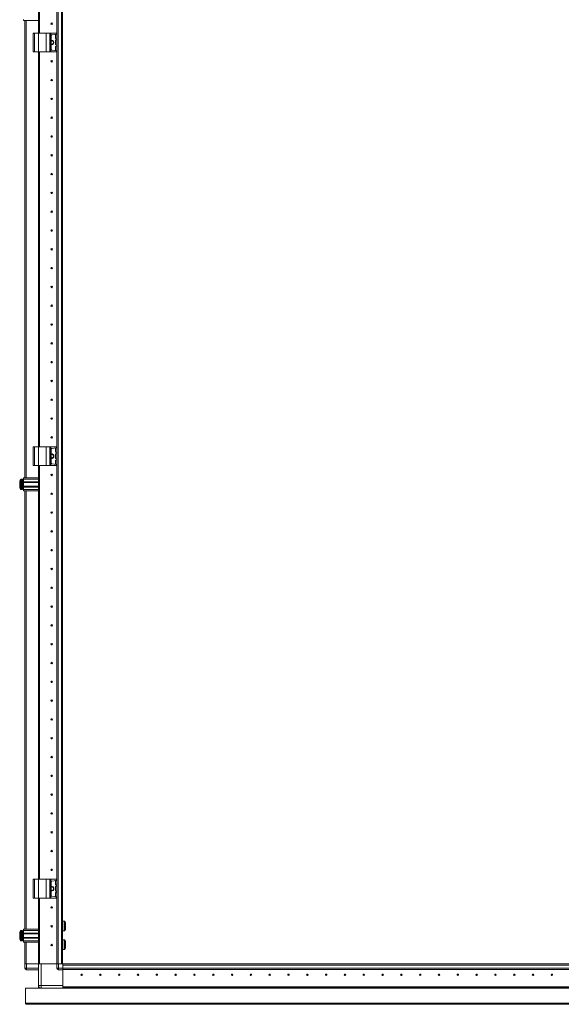
# Model space of a CAD drawing. Units: millimetres. Extents: x -10 to 11571, y 4 to 11631.
# Drawn here: x 1938 to 2657, y 6686 to 7995 of the extents above; entities that cross this region are included whole.
import ezdxf

# ---------------------------------------------------------------- set-up
doc = ezdxf.new("R2010")
doc.units = ezdxf.units.MM

msp = doc.modelspace()

# ---------------------------------------------------------------- linework, layer by layer
at = {"color": 7, "linetype": 'Continuous', "lineweight": 15}
for p, q in [((1986.922, 6739.55), (1986.922, 8639.55)), ((1987.022, 8639.55), (1987.022, 6739.55)), ((1988.622, 6739.55), (1988.622, 8639.55)), ((1992.922, 8639.55), (1992.922, 6739.55)), ((1994.522, 6772.05), (1994.522, 8607.05)), ((1962.522, 7977.05), (1962.522, 8527.05)), ((1964.022, 7977.05), (1964.022, 8527.05)), ((1964.032, 8527.05), (1964.032, 7977.05)), ((1942.522, 7993.55), (1942.522, 7995.05)), ((1962.522, 7993.55), (1942.522, 7993.55)), ((1944.522, 7993.55), (1944.522, 7385.55)), ((1955.522, 7977.05), (1955.522, 7952.05)), ((1955.522, 7977.05), (1957.022, 7977.05)), ((1957.022, 7952.05), (1957.022, 7977.05)), ((1957.022, 7977.05), (1962.522, 7977.05)), ((1962.522, 7977.05), (1962.522, 7952.05)), ((1962.522, 7977.05), (1972.522, 7977.05)), ((1972.522, 7952.05), (1972.522, 7977.05)), ((1972.522, 7977.05), (1977.638, 7977.05)), ((1977.638, 7977.05), (1977.638, 7952.05)), ((1978.95, 7977.05), (1977.638, 7977.05)), ((1978.95, 7952.05), (1978.95, 7977.05)), ((1978.95, 7977.05), (1986.634, 7977.05)), ((1979.522, 7973.655), (1979.522, 7955.445)), ((1986.634, 7975.524), (1980.383, 7974.645)), ((1985.122, 7970.224), (1985.122, 7974.877)), ((1986.634, 7977.05), (1986.634, 7975.524)), ((1986.822, 7977.05), (1986.634, 7977.05)), ((1986.634, 7975.524), (1986.822, 7975.55)), ((1986.822, 7975.55), (1986.822, 7977.05)), ((1985.122, 7961.724), (1985.122, 7967.377)), ((1986.659, 7969.573), (1985.552, 7969.729)), ((1985.552, 7967.872), (1986.659, 7968.027)), ((1986.659, 7961.073), (1985.552, 7961.229)), ((1985.552, 7959.372), (1986.659, 7959.527)), ((1986.659, 7968.027), (1986.659, 7969.573)), ((1986.822, 7969.55), (1986.659, 7969.573)), ((1986.659, 7968.027), (1986.822, 7968.05)), ((1986.659, 7959.527), (1986.659, 7961.073)), ((1986.822, 7961.05), (1986.659, 7961.073)), ((1986.659, 7959.527), (1986.822, 7959.55)), ((1986.822, 7968.05), (1986.822, 7969.55)), ((1986.822, 7959.55), (1986.822, 7961.05)), ((1955.522, 7952.05), (1957.022, 7952.05)), ((1957.022, 7952.05), (1962.522, 7952.05)), ((1962.522, 7427.05), (1962.522, 7952.05)), ((1962.522, 7952.05), (1972.522, 7952.05)), ((1964.022, 7427.05), (1964.022, 7952.05)), ((1964.032, 7952.05), (1964.032, 7427.05)), ((1972.522, 7952.05), (1977.638, 7952.05)), ((1977.638, 7952.05), (1978.95, 7952.05)), ((1978.95, 7952.05), (1986.634, 7952.05)), ((1986.634, 7953.577), (1980.383, 7954.455)), ((1985.122, 7954.224), (1985.122, 7958.877)), ((1986.634, 7953.577), (1986.634, 7952.05)), ((1986.822, 7953.55), (1986.634, 7953.577)), ((1986.634, 7952.05), (1986.822, 7952.05)), ((1986.822, 7952.05), (1986.822, 7953.55)), ((1964.022, 7922.05), (1964.032, 7922.274)), ((1964.032, 7856.827), (1964.022, 7857.05)), ((1964.022, 7822.05), (1964.032, 7822.274)), ((1964.032, 7756.827), (1964.022, 7757.05)), ((1964.022, 7722.05), (1964.032, 7722.274)), ((1964.032, 7656.827), (1964.022, 7657.05)), ((1964.022, 7622.05), (1964.032, 7622.274)), ((1964.032, 7556.827), (1964.022, 7557.05)), ((1964.022, 7522.05), (1964.032, 7522.274)), ((1964.032, 7456.827), (1964.022, 7457.05)), ((1955.522, 7427.05), (1955.522, 7402.05)), ((1955.522, 7427.05), (1957.022, 7427.05)), ((1957.022, 7402.05), (1957.022, 7427.05)), ((1957.022, 7427.05), (1962.522, 7427.05)), ((1962.522, 7427.05), (1962.522, 7402.05)), ((1962.522, 7427.05), (1972.522, 7427.05)), ((1972.522, 7402.05), (1972.522, 7427.05)), ((1972.522, 7427.05), (1977.638, 7427.05)), ((1977.638, 7427.05), (1977.638, 7402.05)), ((1978.95, 7427.05), (1977.638, 7427.05)), ((1978.95, 7402.05), (1978.95, 7427.05)), ((1978.95, 7427.05), (1986.634, 7427.05)), ((1979.522, 7423.655), (1979.522, 7405.445)), ((1986.634, 7425.524), (1980.383, 7424.645)), ((1985.122, 7420.224), (1985.122, 7424.877)), ((1986.634, 7427.05), (1986.634, 7425.524)), ((1986.822, 7427.05), (1986.634, 7427.05)), ((1986.634, 7425.524), (1986.822, 7425.55)), ((1986.822, 7425.55), (1986.822, 7427.05)), ((1985.122, 7411.724), (1985.122, 7417.377)), ((1986.659, 7419.573), (1985.552, 7419.729)), ((1985.552, 7417.872), (1986.659, 7418.027)), ((1986.659, 7411.073), (1985.552, 7411.229)), ((1985.552, 7409.372), (1986.659, 7409.527)), ((1986.659, 7418.027), (1986.659, 7419.573)), ((1986.822, 7419.55), (1986.659, 7419.573)), ((1986.659, 7418.027), (1986.822, 7418.05)), ((1986.659, 7409.527), (1986.659, 7411.073)), ((1986.822, 7411.05), (1986.659, 7411.073)), ((1986.659, 7409.527), (1986.822, 7409.55)), ((1986.822, 7418.05), (1986.822, 7419.55)), ((1986.822, 7409.55), (1986.822, 7411.05)), ((1955.522, 7402.05), (1957.022, 7402.05)), ((1957.022, 7402.05), (1962.522, 7402.05)), ((1962.522, 6852.05), (1962.522, 7402.05)), ((1962.522, 7402.05), (1972.522, 7402.05)), ((1964.022, 6852.05), (1964.022, 7402.05)), ((1964.032, 7402.05), (1964.032, 6852.05)), ((1972.522, 7402.05), (1977.638, 7402.05)), ((1977.638, 7402.05), (1978.95, 7402.05)), ((1978.95, 7402.05), (1986.634, 7402.05)), ((1986.634, 7403.577), (1980.383, 7404.455)), ((1985.122, 7404.224), (1985.122, 7408.877)), ((1986.634, 7403.577), (1986.634, 7402.05)), ((1986.822, 7403.55), (1986.634, 7403.577)), ((1986.634, 7402.05), (1986.822, 7402.05)), ((1986.822, 7402.05), (1986.822, 7403.55)), ((1940.522, 7384.05), (1939.494, 7384.05)), ((1942.522, 7385.55), (1962.522, 7385.55)), ((1942.522, 7384.05), (1942.522, 7385.55)), ((1962.522, 7384.05), (1942.522, 7384.05)), ((1942.522, 7380.55), (1942.522, 7384.05)), ((1937.522, 7377.76), (1937.522, 7378.254)), ((1937.522, 7375.846), (1937.522, 7376.34)), ((1939.494, 7370.05), (1940.522, 7370.05)), ((1942.522, 7380.05), (1941.272, 7380.05)), ((1941.272, 7374.05), (1942.522, 7374.05)), ((1962.522, 7380.55), (1942.522, 7380.55)), ((1942.522, 7380.55), (1942.522, 7379.55)), ((1962.522, 7379.55), (1942.522, 7379.55)), ((1942.522, 7374.55), (1942.522, 7379.55)), ((1942.522, 7374.55), (1962.522, 7374.55)), ((1942.522, 7374.55), (1942.522, 7373.55)), ((1942.522, 7373.55), (1962.522, 7373.55)), ((1942.522, 7370.05), (1942.522, 7373.55)), ((1962.522, 7370.05), (1942.522, 7370.05)), ((1942.522, 7368.55), (1942.522, 7370.05)), ((1964.032, 7382.05), (1964.022, 7382.05)), ((1964.022, 7372.05), (1964.032, 7372.05)), ((1962.522, 7368.55), (1942.522, 7368.55)), ((1944.522, 7368.55), (1944.522, 6785.55)), ((1964.032, 7356.827), (1964.022, 7357.05)), ((1964.022, 7322.05), (1964.032, 7322.274)), ((1964.032, 7256.827), (1964.022, 7257.05)), ((1964.022, 7222.05), (1964.032, 7222.274)), ((1964.032, 7156.827), (1964.022, 7157.05)), ((1964.022, 7122.05), (1964.032, 7122.274)), ((1964.032, 7056.827), (1964.022, 7057.05)), ((1964.022, 7022.05), (1964.032, 7022.274)), ((1964.032, 6956.827), (1964.022, 6957.05)), ((1964.022, 6922.05), (1964.032, 6922.274)), ((1955.522, 6852.05), (1955.522, 6827.05)), ((1955.522, 6852.05), (1957.022, 6852.05)), ((1957.022, 6827.05), (1957.022, 6852.05)), ((1957.022, 6852.05), (1962.522, 6852.05)), ((1962.522, 6852.05), (1962.522, 6827.05)), ((1962.522, 6852.05), (1972.522, 6852.05)), ((1964.032, 6856.827), (1964.022, 6857.05)), ((1972.522, 6827.05), (1972.522, 6852.05)), ((1972.522, 6852.05), (1977.638, 6852.05)), ((1977.638, 6852.05), (1977.638, 6827.05)), ((1978.95, 6852.05), (1977.638, 6852.05)), ((1978.95, 6827.05), (1978.95, 6852.05)), ((1978.95, 6852.05), (1986.634, 6852.05)), ((1979.522, 6848.655), (1979.522, 6830.445)), ((1986.634, 6850.524), (1980.383, 6849.645)), ((1985.122, 6845.224), (1985.122, 6849.877)), ((1986.634, 6852.05), (1986.634, 6850.524)), ((1986.822, 6852.05), (1986.634, 6852.05)), ((1986.634, 6850.524), (1986.822, 6850.55)), ((1986.822, 6850.55), (1986.822, 6852.05)), ((1985.122, 6836.724), (1985.122, 6842.377)), ((1985.122, 6829.224), (1985.122, 6833.877)), ((1986.659, 6844.573), (1985.552, 6844.729)), ((1985.552, 6842.872), (1986.659, 6843.027)), ((1986.659, 6836.073), (1985.552, 6836.229)), ((1985.552, 6834.372), (1986.659, 6834.527)), ((1986.659, 6843.027), (1986.659, 6844.573)), ((1986.822, 6844.55), (1986.659, 6844.573)), ((1986.659, 6843.027), (1986.822, 6843.05)), ((1986.659, 6834.527), (1986.659, 6836.073)), ((1986.822, 6836.05), (1986.659, 6836.073)), ((1986.659, 6834.527), (1986.822, 6834.55)), ((1986.822, 6843.05), (1986.822, 6844.55)), ((1986.822, 6834.55), (1986.822, 6836.05)), ((1955.522, 6827.05), (1957.022, 6827.05)), ((1957.022, 6827.05), (1962.522, 6827.05)), ((1962.522, 6739.55), (1962.522, 6827.05)), ((1962.522, 6827.05), (1972.522, 6827.05)), ((1964.022, 6739.55), (1964.022, 6827.05)), ((1964.022, 6820.55), (1964.032, 6820.774)), ((1964.032, 6827.05), (1964.032, 6739.55)), ((1972.522, 6827.05), (1977.638, 6827.05)), ((1977.638, 6827.05), (1978.95, 6827.05)), ((1978.95, 6827.05), (1986.634, 6827.05)), ((1986.634, 6828.577), (1980.383, 6829.455)), ((1986.634, 6828.577), (1986.634, 6827.05)), ((1986.822, 6828.55), (1986.634, 6828.577)), ((1986.634, 6827.05), (1986.822, 6827.05)), ((1986.822, 6827.05), (1986.822, 6828.55)), ((1964.022, 6802.05), (1964.032, 6802.05)), ((1964.032, 6795.375), (1964.022, 6795.347)), ((1964.022, 6795.251), (1964.032, 6795.251)), ((1997.261, 6796.45), (1995.022, 6796.45)), ((1940.522, 6784.05), (1939.494, 6784.05)), ((1942.522, 6785.55), (1962.522, 6785.55)), ((1942.522, 6784.05), (1942.522, 6785.55)), ((1962.522, 6784.05), (1942.522, 6784.05)), ((1942.522, 6780.55), (1942.522, 6784.05)), ((1995.022, 6783.65), (1997.261, 6783.65)), ((1939.494, 6770.05), (1940.522, 6770.05)), ((1942.522, 6780.05), (1941.272, 6780.05)), ((1941.272, 6774.05), (1942.522, 6774.05)), ((1962.522, 6780.55), (1942.522, 6780.55)), ((1942.522, 6780.55), (1942.522, 6779.55)), ((1962.522, 6779.55), (1942.522, 6779.55)), ((1942.522, 6774.55), (1942.522, 6779.55)), ((1942.522, 6774.55), (1962.522, 6774.55)), ((1942.522, 6774.55), (1942.522, 6773.55)), ((1942.522, 6773.55), (1962.522, 6773.55)), ((1942.522, 6770.05), (1942.522, 6773.55)), ((1962.522, 6770.05), (1942.522, 6770.05)), ((1942.522, 6768.55), (1942.522, 6770.05)), ((1962.522, 6768.55), (1942.522, 6768.55)), ((1944.522, 6768.55), (1944.522, 6739.55)), ((1994.522, 6767.05), (1994.522, 6772.05)), ((1997.261, 6771.45), (1995.022, 6771.45)), ((1994.522, 6739.55), (1994.522, 6767.05)), ((1995.022, 6758.65), (1997.261, 6758.65)), ((1944.522, 6739.55), (1944.522, 6733.8)), ((1944.522, 6739.55), (1944.636, 6739.55)), ((1944.522, 6733.8), (1946.522, 6733.8)), ((1944.522, 6733.65), (1944.522, 6733.8)), ((1946.522, 6739.55), (1944.636, 6739.55)), ((1946.522, 6733.8), (1946.522, 6739.55)), ((1962.522, 6739.55), (1946.522, 6739.55)), ((1962.522, 6733.8), (1946.522, 6733.8)), ((1946.522, 6731.8), (1946.522, 6733.8)), ((1946.522, 6731.8), (1962.522, 6731.8)), ((1962.522, 6739.55), (1962.522, 6710.8)), ((1964.022, 6739.55), (1962.522, 6739.55)), ((1964.032, 6739.55), (1964.543, 6739.55)), ((1966.022, 6739.55), (1964.543, 6739.55)), ((1966.022, 6710.8), (1966.022, 6739.55)), ((1987.022, 6739.55), (1966.022, 6739.55)), ((1987.022, 6739.55), (1987.022, 6733.8)), ((1987.022, 6739.55), (1987.136, 6739.55)), ((1987.022, 6733.8), (1989.022, 6733.8)), ((1989.022, 6739.55), (1987.136, 6739.55)), ((1989.022, 6733.8), (1989.022, 6739.55)), ((1994.772, 6739.55), (1989.022, 6739.55)), ((1994.772, 6733.8), (1989.022, 6733.8)), ((1989.022, 6731.8), (1989.022, 6733.8)), ((1989.022, 6731.8), (1994.772, 6731.8)), ((1994.772, 6739.55), (1994.772, 6733.8)), ((2022.272, 6739.55), (1994.772, 6739.55)), ((1994.772, 6733.65), (1994.772, 6737.95)), ((1994.772, 6737.95), (3094.772, 6737.95)), ((3094.772, 6733.65), (1994.772, 6733.65)), ((1994.772, 6733.65), (1994.772, 6732.55)), ((1994.772, 6731.8), (1994.772, 6732.546)), ((1994.772, 6732.05), (3094.772, 6732.05)), ((3094.772, 6731.95), (1994.772, 6731.95)), ((1994.772, 6710.8), (1994.772, 6731.8)), ((1994.772, 6731.8), (1994.772, 6709.06)), ((2027.272, 6739.55), (2022.272, 6739.55)), ((2042.262, 6739.8), (2026.272, 6739.8)), ((2026.272, 6739.8), (2026.272, 6739.55)), ((3094.772, 6739.55), (2027.272, 6739.55)), ((1945.272, 6687.31), (1945.272, 6707.3)), ((1945.272, 6707.3), (3144.272, 6707.3)), ((1962.522, 6710.8), (1966.022, 6710.8)), ((1962.522, 6707.55), (1962.522, 6710.8)), ((1964.022, 6707.55), (1962.522, 6707.55)), ((1964.022, 6707.55), (1964.022, 6707.928)), ((1964.032, 6707.921), (1964.032, 6707.55)), ((1964.723, 6707.55), (1964.032, 6707.55)), ((1994.772, 6710.8), (1966.022, 6710.8)), ((1966.022, 6710.8), (1966.022, 6707.3)), ((1994.772, 6709.06), (3094.772, 6709.06)), ((1994.772, 6709.05), (3044.772, 6709.05)), ((1994.772, 6707.55), (1994.772, 6709.05)), ((1994.772, 6707.3), (1994.772, 6707.55)), ((3125.325, 6707.55), (1994.772, 6707.55)), ((1994.772, 6707.45), (3125.147, 6707.45)), ((2015.722, 6709.06), (2015.722, 6709.05)), ((2022.272, 6709.05), (2022.272, 6709.06)), ((2023.272, 6709.05), (2023.272, 6709.06)), ((2043.272, 6709.06), (2043.272, 6709.05)), ((2044.772, 6709.06), (2044.772, 6709.05)), ((2075.995, 6709.06), (2075.772, 6709.05)), ((2112.272, 6709.05), (2112.049, 6709.06)), ((2177.495, 6709.06), (2177.272, 6709.05)), ((2212.272, 6709.05), (2212.049, 6709.06)), ((2277.495, 6709.06), (2277.272, 6709.05)), ((2312.272, 6709.05), (2312.049, 6709.06)), ((2377.495, 6709.06), (2377.272, 6709.05)), ((3144.272, 6687.31), (1945.272, 6687.31)), ((3142.762, 6685.8), (1946.282, 6685.8))]:
    msp.add_line(p, q, dxfattribs=at)
at = {"color": 8, "linetype": 'Continuous', "lineweight": 15}
for p, q in [((1946.122, 7385.55), (1946.122, 7993.55)), ((1962.422, 7993.55), (1962.422, 7977.05)), ((1962.422, 7952.05), (1962.422, 7427.05)), ((1962.422, 7402.05), (1962.422, 7385.55)), ((1939.129, 7383.892), (1939.129, 7370.208)), ((1939.494, 7384.05), (1939.494, 7370.05)), ((1940.522, 7384.05), (1940.522, 7370.05)), ((1941.272, 7380.05), (1941.272, 7374.05)), ((1946.122, 6785.55), (1946.122, 7368.55)), ((1962.422, 7368.55), (1962.422, 6852.05)), ((1962.422, 6827.05), (1962.422, 6785.55)), ((1995.022, 6783.65), (1995.022, 6796.45)), ((1997.261, 6783.65), (1997.261, 6796.45)), ((1997.675, 6783.869), (1997.675, 6796.231)), ((1939.129, 6783.892), (1939.129, 6770.208)), ((1939.494, 6784.05), (1939.494, 6770.05)), ((1940.522, 6784.05), (1940.522, 6770.05)), ((1941.272, 6780.05), (1941.272, 6774.05)), ((1946.122, 6739.55), (1946.122, 6768.55)), ((1962.422, 6768.55), (1962.422, 6739.55)), ((1995.022, 6758.65), (1995.022, 6771.45)), ((1997.261, 6758.65), (1997.261, 6771.45)), ((1997.675, 6758.869), (1997.675, 6771.231))]:
    msp.add_line(p, q, dxfattribs=at)
at = {"color": 7, "linetype": 'Continuous', "lineweight": 15, "flags": 128}
for points in [[(1938.822, 7383.5), (1938.822, 7383.5)], [(1938.822, 7383.5), (1938.822, 7383.5)], [(1938.822, 7370.6), (1938.822, 7370.6)], [(1938.822, 7370.6), (1938.822, 7370.6)], [(1938.822, 6783.5), (1938.822, 6783.5)], [(1938.822, 6783.5), (1938.822, 6783.5)], [(1938.822, 6770.6), (1938.822, 6770.6)], [(1938.822, 6770.6), (1938.822, 6770.6)], [(1964.723, 6707.3), (1964.683, 6707.317), (1964.219, 6707.55)]]:
    msp.add_lwpolyline(points, dxfattribs=at)
at = {"color": 7, "linetype": 'Continuous', "lineweight": 15}
for centre, radius in [((1980.022, 7989.55), 1), ((1980.022, 7989.55), 0.134), ((1980.022, 7939.55), 1), ((1980.022, 7939.55), 0.134), ((1980.022, 7914.55), 1), ((1980.022, 7914.55), 0.134), ((1980.022, 7889.55), 1), ((1980.022, 7889.55), 0.134), ((1980.022, 7864.55), 1), ((1980.022, 7864.55), 0.134), ((1980.022, 7839.55), 1), ((1980.022, 7839.55), 0.134), ((1980.022, 7814.55), 1), ((1980.022, 7814.55), 0.134), ((1980.022, 7789.55), 1), ((1980.022, 7789.55), 0.134), ((1980.022, 7764.55), 1), ((1980.022, 7764.55), 0.134), ((1980.022, 7739.55), 1), ((1980.022, 7739.55), 0.134), ((1980.022, 7714.55), 1), ((1980.022, 7714.55), 0.134), ((1980.022, 7689.55), 1), ((1980.022, 7689.55), 0.134), ((1980.022, 7664.55), 1), ((1980.022, 7664.55), 0.134), ((1980.022, 7639.55), 1), ((1980.022, 7639.55), 0.134), ((1980.022, 7614.55), 1), ((1980.022, 7614.55), 0.134), ((1980.022, 7589.55), 1), ((1980.022, 7589.55), 0.134), ((1980.022, 7564.55), 1), ((1980.022, 7564.55), 0.134), ((1980.022, 7539.55), 1), ((1980.022, 7539.55), 0.134), ((1980.022, 7514.55), 1), ((1980.022, 7514.55), 0.134), ((1980.022, 7489.55), 1), ((1980.022, 7489.55), 0.134), ((1980.022, 7464.55), 1), ((1980.022, 7464.55), 0.134), ((1980.022, 7439.55), 1), ((1980.022, 7439.55), 0.134), ((1980.022, 7389.55), 1), ((1980.022, 7389.55), 0.134), ((1980.022, 7364.55), 1), ((1980.022, 7364.55), 0.134), ((1980.022, 7339.55), 1), ((1980.022, 7339.55), 0.134), ((1980.022, 7314.55), 1), ((1980.022, 7314.55), 0.134), ((1980.022, 7289.55), 1), ((1980.022, 7289.55), 0.134), ((1980.022, 7264.55), 1), ((1980.022, 7264.55), 0.134), ((1980.022, 7239.55), 1), ((1980.022, 7239.55), 0.134), ((1980.022, 7214.55), 1), ((1980.022, 7214.55), 0.134), ((1980.022, 7189.55), 1), ((1980.022, 7189.55), 0.134), ((1980.022, 7164.55), 1), ((1980.022, 7164.55), 0.134), ((1980.022, 7139.55), 1), ((1980.022, 7139.55), 0.134), ((1980.022, 7114.55), 1), ((1980.022, 7114.55), 0.134), ((1980.022, 7089.55), 1), ((1980.022, 7089.55), 0.134), ((1980.022, 7064.55), 1), ((1980.022, 7064.55), 0.134), ((1980.022, 7039.55), 1), ((1980.022, 7039.55), 0.134), ((1980.022, 7014.55), 1), ((1980.022, 7014.55), 0.134), ((1980.022, 6989.55), 1), ((1980.022, 6989.55), 0.134), ((1980.022, 6964.55), 1), ((1980.022, 6964.55), 0.134), ((1980.022, 6939.55), 1), ((1980.022, 6939.55), 0.134), ((1980.022, 6914.55), 1), ((1980.022, 6914.55), 0.134), ((1980.022, 6889.55), 1), ((1980.022, 6889.55), 0.134), ((1980.022, 6864.55), 1), ((1980.022, 6864.55), 0.134), ((1980.022, 6814.55), 1), ((1980.022, 6814.55), 0.134), ((1980.022, 6789.55), 1), ((1980.022, 6789.55), 0.134), ((1980.022, 6764.55), 1), ((1980.022, 6764.55), 0.134), ((2019.772, 6725.05), 1), ((2019.772, 6725.05), 0.134), ((2044.772, 6725.05), 1), ((2044.772, 6725.05), 0.134), ((2069.772, 6725.05), 1), ((2069.772, 6725.05), 0.134), ((2094.772, 6725.05), 1), ((2094.772, 6725.05), 0.134), ((2119.772, 6725.05), 1), ((2119.772, 6725.05), 0.134), ((2144.772, 6725.05), 1), ((2144.772, 6725.05), 0.134), ((2169.772, 6725.05), 1), ((2169.772, 6725.05), 0.134), ((2194.772, 6725.05), 1), ((2194.772, 6725.05), 0.134), ((2219.772, 6725.05), 1), ((2219.772, 6725.05), 0.134), ((2244.772, 6725.05), 1), ((2244.772, 6725.05), 0.134), ((2269.772, 6725.05), 1), ((2269.772, 6725.05), 0.134), ((2294.772, 6725.05), 1), ((2294.772, 6725.05), 0.134), ((2319.772, 6725.05), 1), ((2319.772, 6725.05), 0.134), ((2344.772, 6725.05), 1), ((2344.772, 6725.05), 0.134), ((2369.772, 6725.05), 1), ((2369.772, 6725.05), 0.134), ((2394.772, 6725.05), 1), ((2394.772, 6725.05), 0.134), ((2419.772, 6725.05), 1), ((2419.772, 6725.05), 0.134), ((2444.772, 6725.05), 1), ((2444.772, 6725.05), 0.134), ((2469.772, 6725.05), 1), ((2469.772, 6725.05), 0.134), ((2494.772, 6725.05), 1), ((2494.772, 6725.05), 0.134), ((2519.772, 6725.05), 1), ((2519.772, 6725.05), 0.134), ((2544.772, 6725.05), 1), ((2544.772, 6725.05), 0.134), ((2569.772, 6725.05), 1), ((2569.772, 6725.05), 0.134), ((2594.772, 6725.05), 1), ((2594.772, 6725.05), 0.134), ((2619.772, 6725.05), 1), ((2619.772, 6725.05), 0.134), ((2644.772, 6725.05), 1), ((2644.772, 6725.05), 0.134)]:
    msp.add_circle(centre, radius, dxfattribs=at)
for centre, radius, start, end in [((1980.522, 7973.655), 1, 98, 180), ((1985.622, 7974.877), 0.5, 98, 180), ((1980.022, 7964.55), 3, 260.405932, 99.594068), ((1980.022, 7964.55), 2.446, 258.202276, 101.797724), ((1985.622, 7970.224), 0.5, 180, 262), ((1985.622, 7967.377), 0.5, 98, 180), ((1985.622, 7961.724), 0.5, 180, 262), ((1985.622, 7958.877), 0.5, 98, 180), ((1980.522, 7955.445), 1, 180, 262), ((1985.622, 7954.224), 0.5, 180, 262), ((1980.522, 7423.655), 1, 98, 180), ((1985.622, 7424.877), 0.5, 98, 180), ((1980.022, 7414.55), 3, 0, 99.594068), ((1980.022, 7414.55), 2.446, 0, 101.797724), ((1980.022, 7414.55), 3, 260.405932, 0), ((1980.022, 7414.55), 2.446, 258.202276, 0), ((1985.622, 7420.224), 0.5, 180, 262), ((1985.622, 7417.377), 0.5, 98, 180), ((1985.622, 7411.724), 0.5, 180, 262), ((1985.622, 7408.877), 0.5, 98, 180), ((1980.522, 7405.445), 1, 180, 262), ((1985.622, 7404.224), 0.5, 180, 262), ((1946.422, 7377.05), 9.968, 139.680108, 153.235085), ((1946.422, 7377.05), 10, 136.826449, 139.687467), ((1939.494, 7383.55), 0.5, 90, 136.826449), ((1940.522, 7383.55), 0.5, 0, 90), ((1946.422, 7377.05), 9.968, 206.764915, 220.319892), ((1946.422, 7377.05), 10, 220.317322, 223.173551), ((1939.494, 7370.55), 0.5, 223.173551, 270), ((1940.522, 7370.55), 0.5, 270, 0), ((1941.272, 7380.3), 0.25, 180, 270), ((1941.272, 7373.8), 0.25, 90, 180), ((1980.522, 6848.655), 1, 98, 180), ((1985.622, 6849.877), 0.5, 98, 180), ((1980.022, 6839.55), 3, 0, 99.594068), ((1980.022, 6839.55), 2.446, 0, 101.797724), ((1980.022, 6839.55), 3, 260.405932, 0), ((1980.022, 6839.55), 2.446, 258.202276, 0), ((1985.622, 6845.224), 0.5, 180, 262), ((1985.622, 6842.377), 0.5, 98, 180), ((1985.622, 6836.724), 0.5, 180, 262), ((1985.622, 6833.877), 0.5, 98, 180), ((1980.522, 6830.445), 1, 180, 262), ((1985.622, 6829.224), 0.5, 180, 262), ((1995.022, 6795.95), 0.5, 90, 180), ((1997.261, 6795.95), 0.5, 34.187627, 90), ((1988.575, 6790.05), 11, 25.001875, 34.187627), ((1946.422, 6777.05), 9.968, 139.680108, 153.235085), ((1946.422, 6777.05), 10, 136.826449, 139.687467), ((1939.494, 6783.55), 0.5, 90, 136.826449), ((1940.522, 6783.55), 0.5, 0, 90), ((1995.022, 6784.15), 0.5, 180, 270), ((1997.261, 6784.15), 0.5, 270, 325.812373), ((1988.575, 6790.05), 11, 325.812373, 334.999243), ((1946.422, 6777.05), 9.968, 206.764915, 220.319892), ((1946.422, 6777.05), 10, 220.317322, 223.173551), ((1939.494, 6770.55), 0.5, 223.173551, 270), ((1940.522, 6770.55), 0.5, 270, 0), ((1941.272, 6780.3), 0.25, 180, 270), ((1941.272, 6773.8), 0.25, 90, 180), ((1995.022, 6770.95), 0.5, 90, 180), ((1997.261, 6770.95), 0.5, 34.187627, 90), ((1988.575, 6765.05), 11, 25.001875, 34.187627), ((1995.022, 6759.15), 0.5, 180, 270), ((1997.261, 6759.15), 0.5, 270, 325.812373), ((1988.575, 6765.05), 11, 325.812373, 334.999243), ((1946.522, 6733.8), 2, 180, 270), ((1946.122, 6733.65), 1.6, 180, 223.648922), ((1989.022, 6733.8), 2, 180, 270), ((2042.262, 6737.79), 2.01, 61.118662, 90), ((1966.022, 6710.8), 3.5, 180, 270)]:
    msp.add_arc(centre, radius, start, end, dxfattribs=at)
for points, knots in [([(1941.022, 7370.55), (1941.022, 7370.637), (1941.022, 7370.771), (1941.022, 7371.581), (1941.022, 7372.42), (1941.022, 7373.461), (1941.022, 7374.975), (1941.022, 7377.05), (1941.022, 7379.126), (1941.022, 7380.639), (1941.022, 7381.68), (1941.022, 7382.519), (1941.022, 7383.33), (1941.022, 7383.463), (1941.022, 7383.55)], [0, 0, 0, 0, 0.11972842, 0.18418033, 0.25, 0.31581967, 0.38027158, 0.5, 0.61972842, 0.68418033, 0.75, 0.81581967, 0.88027158, 1, 1, 1, 1]), ([(1937.522, 7381.539), (1937.522, 7381.4), (1937.522, 7381.12), (1937.522, 7380.107), (1937.522, 7378.787), (1937.522, 7377.697), (1937.522, 7376.609), (1937.522, 7375.511), (1937.522, 7374.147), (1937.522, 7373.111), (1937.522, 7372.684), (1937.522, 7372.574), (1937.522, 7372.561)], [0, 0, 0, 0, 0.12095204, 0.24190408, 0.36285612, 0.48380816, 0.5, 0.62095204, 0.74190408, 0.86285612, 0.98380816, 1, 1, 1, 1]), ([(1998.522, 6785.413), (1998.522, 6785.396), (1998.522, 6785.332), (1998.522, 6785.769), (1998.522, 6786.677), (1998.522, 6788), (1998.522, 6789.195), (1998.522, 6790.411), (1998.522, 6791.635), (1998.522, 6793.044), (1998.522, 6794.097), (1998.522, 6794.692), (1998.522, 6794.689), (1998.522, 6794.687)], [0, 0, 0, 0, 0.037167906, 0.144551785, 0.251935664, 0.359319543, 0.466703423, 0.500354954, 0.607738833, 0.715122712, 0.822506592, 0.929890471, 1, 1, 1, 1]), ([(1937.522, 6781.539), (1937.522, 6781.4), (1937.522, 6781.12), (1937.522, 6780.107), (1937.522, 6778.787), (1937.522, 6777.697), (1937.522, 6776.609), (1937.522, 6775.511), (1937.522, 6774.147), (1937.522, 6773.111), (1937.522, 6772.684), (1937.522, 6772.574), (1937.522, 6772.561)], [0, 0, 0, 0, 0.120952039, 0.241904078, 0.362856117, 0.483808156, 0.5, 0.620952039, 0.741904078, 0.862856117, 0.983808156, 1, 1, 1, 1]), ([(1941.022, 6770.55), (1941.022, 6770.637), (1941.022, 6770.771), (1941.022, 6771.581), (1941.022, 6772.42), (1941.022, 6773.461), (1941.022, 6774.975), (1941.022, 6777.05), (1941.022, 6779.126), (1941.022, 6780.639), (1941.022, 6781.68), (1941.022, 6782.519), (1941.022, 6783.33), (1941.022, 6783.463), (1941.022, 6783.55)], [0, 0, 0, 0, 0.11972842, 0.18418033, 0.25, 0.31581967, 0.38027158, 0.5, 0.61972842, 0.68418033, 0.75, 0.81581967, 0.88027158, 1, 1, 1, 1]), ([(1998.522, 6760.413), (1998.522, 6760.396), (1998.522, 6760.332), (1998.522, 6760.769), (1998.522, 6761.677), (1998.522, 6763), (1998.522, 6764.195), (1998.522, 6765.411), (1998.522, 6766.635), (1998.522, 6768.044), (1998.522, 6769.097), (1998.522, 6769.692), (1998.522, 6769.689), (1998.522, 6769.687)], [0, 0, 0, 0, 0.037167906, 0.144551785, 0.251935664, 0.359319543, 0.466703423, 0.500354954, 0.607738833, 0.715122712, 0.822506592, 0.929890471, 1, 1, 1, 1]), ([(1945.272, 6687.31), (1945.351, 6687.125), (1945.439, 6686.918), (1945.537, 6686.706), (1945.566, 6686.644), (1945.595, 6686.584), (1945.633, 6686.505), (1945.672, 6686.43), (1945.71, 6686.358), (1945.739, 6686.306), (1945.768, 6686.257), (1945.797, 6686.209), (1945.826, 6686.164), (1945.855, 6686.121), (1945.884, 6686.08), (1945.913, 6686.042), (1945.942, 6686.006), (1945.981, 6685.962), (1946.019, 6685.924), (1946.058, 6685.891), (1946.087, 6685.869), (1946.116, 6685.85), (1946.145, 6685.834), (1946.174, 6685.821), (1946.202, 6685.811), (1946.239, 6685.802), (1946.265, 6685.801), (1946.282, 6685.8)], [0, 0, 0, 0, 0.23264372, 0.26132977, 0.29001581, 0.31870186, 0.3473879, 0.404797, 0.43348304, 0.46216909, 0.49085514, 0.51954118, 0.54822723, 0.57691327, 0.60559932, 0.63428536, 0.66297141, 0.69165745, 0.74906655, 0.77775259, 0.80643864, 0.83512468, 0.86381073, 0.89249678, 0.92118282, 0.94986887, 1, 1, 1, 1])]:
    msp.add_open_spline(points, degree=3, knots=knots, dxfattribs=at)
msp.add_open_spline([(1946.782, 6685.8), (1946.584, 6685.823), (1946.188, 6685.868), (1945.689, 6686.218), (1945.34, 6686.717), (1945.295, 6687.112), (1945.272, 6687.31)], degree=3, dxfattribs=at)

doc.saveas('drawing.dxf')
